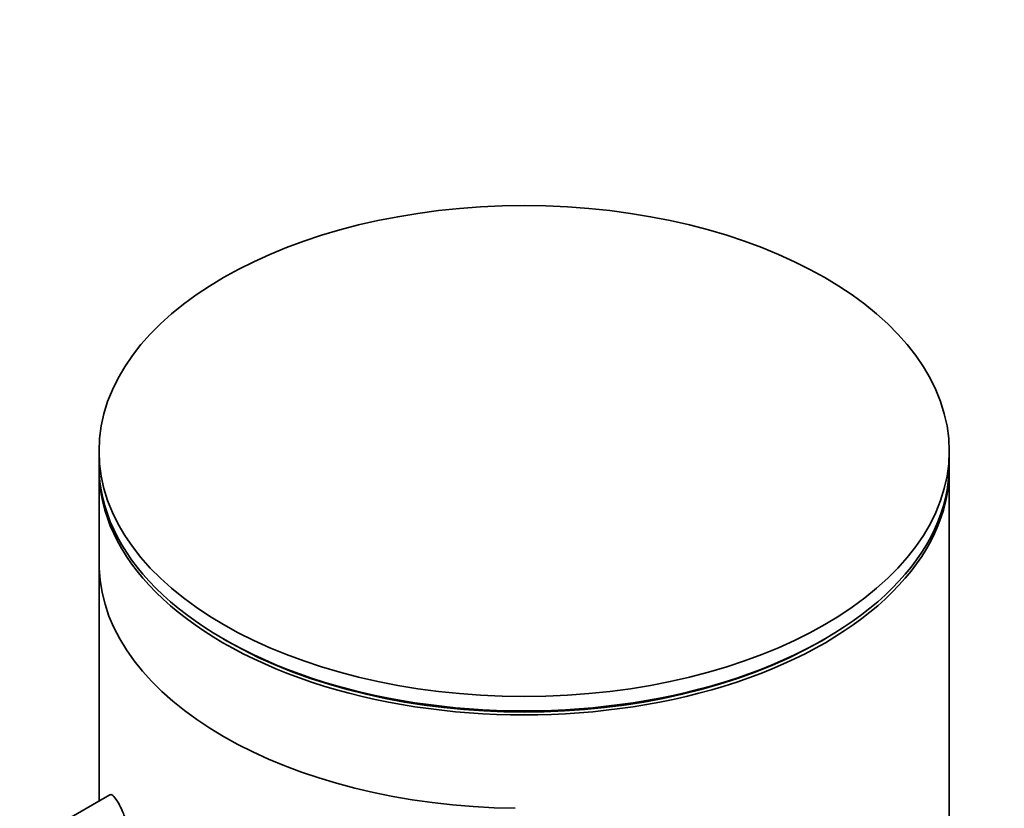
# Model space of a CAD drawing. Units: millimetres. Extents: x 0 to 2479, y 0 to 2753.
# Drawn here: x 620 to 650, y 991 to 1015 of the extents above; entities that cross this region are included whole.
import ezdxf
from ezdxf import colors
from ezdxf.entities.mleader import LeaderData, LeaderLine
from ezdxf.math import Vec2, Vec3

# ---------------------------------------------------------------- set-up
doc = ezdxf.new("R2010")
doc.units = ezdxf.units.MM
doc.layers.add('DV5_Défaut', color=7, linetype='Continuous')
doc.layers.add('Défaut', color=7, linetype='Continuous')

# ---------------------------------------------------------------- blocks, each defined once
blk = doc.blocks.new('_DOT')
at = {"color": 0}
blk.add_line((0, 0), (-1, 0), dxfattribs=at)
at = {"color": 0, "const_width": 0.333}
blk.add_lwpolyline([(-0.1665, 0, 1), (0.1665, 0, 1)], format="xyb", close=True, dxfattribs=at)
blk = doc.blocks.new('SE4')
at = {"layer": 'DV5_Défaut', "color": 7, "linetype": 'Continuous', "lineweight": 35}
for p, q in [((622.59, 1002.197), (622.59, 1001.755)), ((648.59, 1001.755), (648.59, 1002.197)), ((622.59, 1001.632), (622.59, 991.488)), ((648.59, 851.397), (648.59, 1001.632)), ((622.593, 991.489), (622.593, 998.619)), ((622.593, 998.619), (622.593, 991.489)), ((626.398, 996.448), (626.505, 996.387)), ((644.676, 996.387), (644.783, 996.448)), ((622.924, 991.68), (621.404, 990.803))]:
    blk.add_line(p, q, dxfattribs=at)
blk.add_ellipse((635.59, 1002.197), major_axis=(-13, 0), ratio=0.57735, dxfattribs=at)
for centre, major_axis, start_param, end_param in [((635.59, 1001.755), (-13, 0), 0, 3.141593), ((635.59, 1001.632), (-13, 0), 0, 3.141593), ((635.59, 998.775), (-13, 0), 0.020716, 1.55008), ((635.59, 998.775), (-13, 0), 0.020716, 1.55008), ((635.59, 1001.632), (-12.849, 0), 0.785398, 2.356194)]:
    blk.add_ellipse(centre, major_axis=major_axis, ratio=0.57735, start_param=start_param, end_param=end_param, dxfattribs=at)
for points, knots in [([(623.193, 991.413), (623.139, 991.512), (623.088, 991.587), (623.044, 991.633), (623, 991.68), (622.96, 991.698), (622.929, 991.683), (622.928, 991.682), (622.926, 991.682), (622.925, 991.681)], [0, 0, 0, 0, 0.489383, 0.489383, 0.489383, 0.97962, 0.97962, 0.97962, 1, 1, 1, 1]), ([(623.522, 989.139), (623.543, 989.151), (623.562, 989.17), (623.58, 989.195), (623.614, 989.243), (623.64, 989.316), (623.656, 989.408), (623.671, 989.494), (623.677, 989.599), (623.674, 989.713), (623.67, 989.824), (623.658, 989.948), (623.638, 990.073), (623.618, 990.199), (623.589, 990.33), (623.557, 990.457), (623.522, 990.589), (623.482, 990.719), (623.44, 990.839), (623.396, 990.967), (623.348, 991.087), (623.301, 991.192), (623.265, 991.275), (623.228, 991.349), (623.193, 991.413)], [0, 0, 0, 0, 0.075635, 0.075635, 0.075635, 0.218685, 0.218685, 0.218685, 0.35145, 0.35145, 0.35145, 0.479918, 0.479918, 0.479918, 0.608987, 0.608987, 0.608987, 0.743076, 0.743076, 0.743076, 0.886568, 0.886568, 0.886568, 1, 1, 1, 1])]:
    blk.add_open_spline(points, degree=3, knots=knots, dxfattribs=at)

msp = doc.modelspace()

# ---------------------------------------------------------------- block references
at = {"layer": 'Défaut'}
msp.add_blockref('SE4', (0, 0), dxfattribs=at)

# ---------------------------------------------------------------- leaders
at = {"layer": 'Défaut', "color": 7, "linetype": 'Continuous', "lineweight": 18}
ml = msp.add_multileader_mtext('Standard', dxfattribs=at)
ml.set_content('{\\pxsm0.9;\\fSolid Edge ISO|b1||i0||c0|p34;\\W1.;26/03/2021\\P}', color=256)
ml.set_leader_properties()
ml.set_arrow_properties(name='DOT')
ml.build(insert=Vec2(0, 0))
ml.multileader.update_dxf_attribs({"leader_type": 0, "dogleg_length": 0, "arrow_head_size": 12})
ctx = ml.context
ctx.base_point, ctx.char_height, ctx.arrow_head_size, ctx.landing_gap_size = Vec3(2391.196, 2744.286), 12, 12, 4.2
notes = []
notes.append((ctx, [(0, (0, 0, 0), (0, 0), (1, 0), 1, [])]))
ctx.mtext.insert = Vec3(2393.196, 2750.406)
for ctx, leaders in notes:
    for number, flags, end, landing, length, lines in leaders:
        leader = LeaderData()
        leader.index, (leader.has_last_leader_line, leader.has_dogleg_vector, leader.attachment_direction) = number, flags
        leader.last_leader_point, leader.dogleg_vector, leader.dogleg_length = Vec3(end), Vec3(landing), length
        for number, points, colour, breaks in lines:
            line = LeaderLine()
            line.index, line.vertices, line.color, line.breaks = number, Vec3.list(points), colors.encode_raw_color(colour), breaks
            leader.lines.append(line)
        ctx.leaders.append(leader)

doc.saveas('drawing.dxf')
